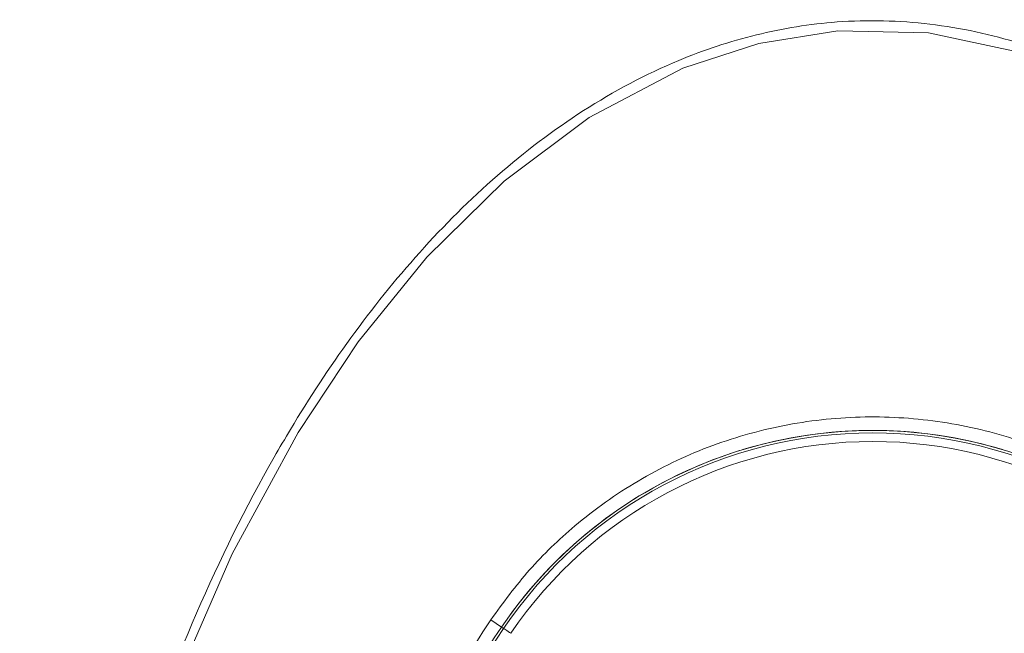
# Model space of a CAD drawing. Units: millimetres. Extents: x -45886 to -40636, y -1077 to 6348.
# Drawn here: x -45224 to -45167, y 2763 to 2799 of the extents above; entities that cross this region are included whole.
import ezdxf

# ---------------------------------------------------------------- set-up
doc = ezdxf.new("R2010")
doc.units = ezdxf.units.MM
doc.header["$LTSCALE"] = 3
doc.layers.get('0').update_dxf_attribs({"lineweight": 15})

msp = doc.modelspace()

# ---------------------------------------------------------------- linework, layer by layer
at = {"color": 7, "linetype": 'Continuous', "lineweight": 15}
for p in [(-45196.684, 2763.921), (-45195.933, 2763.411)]:
    msp.add_line(p, (-45196.052, 2763.492), dxfattribs=at)
at = {"color": 7, "linetype": 'Continuous', "lineweight": 15, "flags": 128}
for points in [[(-45166.052, 2796.938), (-45171.215, 2798.037), (-45176.491, 2798.163), (-45181.083, 2797.43), (-45185.502, 2795.986), (-45190.963, 2793.123), (-45195.901, 2789.424), (-45200.401, 2785), (-45204.39, 2780.078), (-45207.892, 2774.81), (-45211.726, 2767.75), (-45214.946, 2760.353), (-45217.597, 2752.716), (-45219.726, 2744.936), (-45222.05, 2732.986), (-45223.361, 2720.854), (-45223.698, 2708.673), (-45223.698, 2708.673)], [(-45195.933, 2763.411), (-45195.923, 2763.404), (-45195.898, 2763.387), (-45195.859, 2763.361), (-45195.808, 2763.326), (-45195.746, 2763.283), (-45195.675, 2763.236), (-45195.599, 2763.184), (-45195.519, 2763.13)]]:
    msp.add_lwpolyline(points, dxfattribs=at)
at = {"color": 7, "linetype": 'Continuous', "lineweight": 15}
for centre, radius, start, end in [((-45174.462, 2748.826), 26.1, 34.1873, 145.8127), ((-45174.462, 2748.826), 25.956, 34.1873, 145.8127), ((-45174.462, 2748.826), 26.1, 73.1856, 106.8144), ((-45174.462, 2748.826), 25.456, 34.1873, 145.8127), ((-45174.462, 2748.826), 26.1, 107.2736, 145.8127), ((-45129.462, 2718.259), 80.5, 145.8127, 179.99853), ((-45129.462, 2718.259), 80.5, 145.8127, 180.05882), ((-45129.462, 2718.259), 80.356, 145.8127, 180.01436)]:
    msp.add_arc(centre, radius, start, end, dxfattribs=at)
for points, knots in [([(-45224.079, 2708.671), (-45224.035, 2712.741), (-45223.947, 2720.889), (-45222.6, 2733.043), (-45220.436, 2744.379), (-45217.518, 2754.839), (-45213.953, 2764.368), (-45210.67, 2771.006), (-45207.574, 2776.289), (-45204.894, 2780.368), (-45200.905, 2785.349), (-45196.408, 2789.832), (-45191.381, 2793.653), (-45186.275, 2796.386), (-45181.265, 2798.04), (-45176.337, 2798.848), (-45171.118, 2798.71), (-45165.837, 2797.575), (-45160.881, 2795.524), (-45155.913, 2792.534), (-45151.065, 2788.528), (-45146.476, 2783.563), (-45141.833, 2777.268), (-45137.392, 2769.562), (-45133.088, 2759.725), (-45129.518, 2748.732), (-45126.889, 2736.651), (-45125.369, 2725.619), (-45125.125, 2718.627), (-45125.026, 2715.765)], [0, 0, 0, 0, 0.056073, 0.112232, 0.16828, 0.215051, 0.261894, 0.30859, 0.31718, 0.34658, 0.37603, 0.405367, 0.434247, 0.463081, 0.484935, 0.506775, 0.531587, 0.556413, 0.580836, 0.605288, 0.636311, 0.667513, 0.698644, 0.744404, 0.7902, 0.846786, 0.903623, 0.960537, 1, 1, 1, 1]), ([(-45152.24, 2763.921), (-45153.132, 2765.111), (-45154.916, 2767.49), (-45158.301, 2770.453), (-45162.105, 2772.838), (-45166.271, 2774.567), (-45170.677, 2775.566), (-45175.202, 2775.831), (-45179.712, 2775.318), (-45184.08, 2774.07), (-45188.172, 2772.093), (-45191.641, 2769.627), (-45194.508, 2766.878), (-45195.959, 2764.907), (-45196.684, 2763.921)], [0, 0, 0, 0, 0.085306, 0.170616, 0.256198, 0.341783, 0.42785, 0.513917, 0.600315, 0.686711, 0.773098, 0.859482, 0.929742, 1, 1, 1, 1]), ([(-45196.684, 2763.921), (-45197.896, 2762.034), (-45200.318, 2758.258), (-45203.381, 2752.172), (-45205.986, 2745.805), (-45208.381, 2738.065), (-45210.262, 2728.902), (-45210.526, 2721.898), (-45210.659, 2718.367)], [0, 0, 0, 0, 0.139417, 0.278838, 0.422339, 0.565841, 0.781102, 1, 1, 1, 1])]:
    msp.add_open_spline(points, degree=3, knots=knots, dxfattribs=at)

doc.saveas('drawing.dxf')
